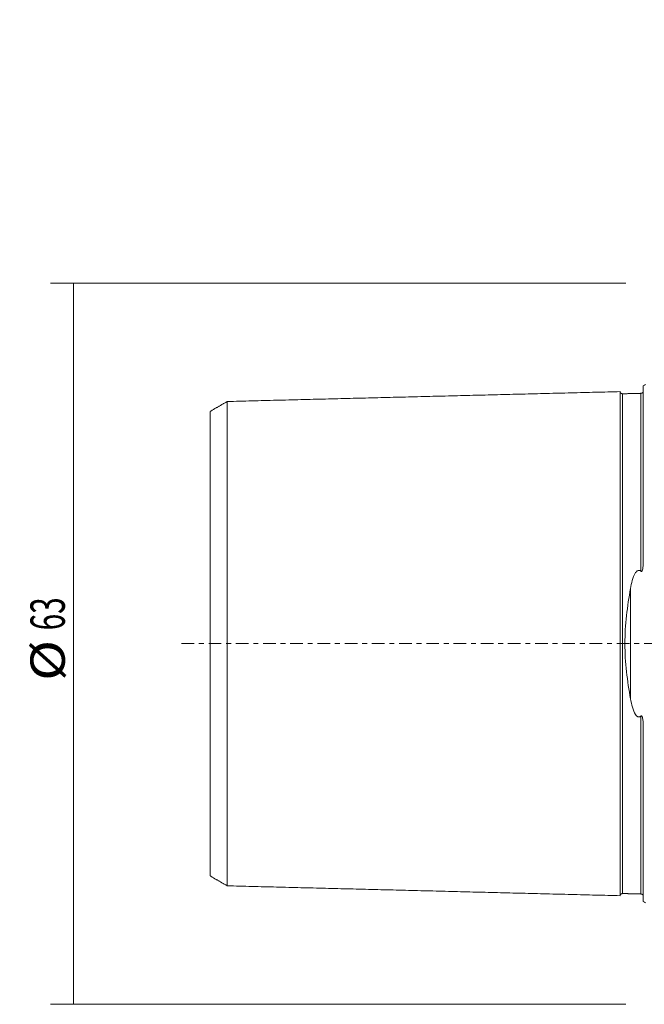
# Model space of a CAD drawing. Units: millimetres. Extents: x -55 to 108, y -40 to 79.
# Drawn here: x -55 to 0, y -32 to 54 of the extents above; entities that cross this region are included whole.
import ezdxf

# ---------------------------------------------------------------- set-up
doc = ezdxf.new("R2010")
doc.units = ezdxf.units.MM
doc.linetypes.add('CENTER', pattern=[47.5, 22, -8.5, 8.5, -8.5])
for name, color, linetype in [('2', 7, 'CONTINUOUS'), ('SK1', 4, 'CONTINUOUS'), ('SK2', 7, 'CONTINUOUS'), ('SK4', 2, 'CENTER')]:
    doc.layers.add(name, color=color, linetype=linetype)
doc.styles.add('iso_b_vert', font='simplex.shx')
doc.dimstyles.get("Standard").update_dxf_attribs({"dimtxt": 0.18, "dimasz": 0.18, "dimexe": 0.18, "dimexo": 0.0625, "dimgap": 0.09, "dimtad": 1, "dimzin": 0, "dimdsep": 52, "dimtxsty": 'Standard', "dimcen": 0.09, "dimadec": 0, "dimazin": 0, "dimtfac": 1, "dimtdec": 4, "dimtofl": 0, "dimtmove": 0, "dimatfit": 3, "dimfxl": 1, "dimtolj": 1, "dimtzin": 0, "dimarcsym": 0})

# ---------------------------------------------------------------- blocks, each defined once
blk = doc.blocks.new('DimnDraft3D2')
at = {"layer": '2', "lineweight": 13}
for p, q in [((70.00275, 54.499363), (106.972428, 54.499363)), ((104.972428, 54.499363), (104.972428, 5.123639))]:
    blk.add_line(p, q, dxfattribs=at)
blk.add_solid([(104.972428, 54.499363), (105.390424, 51.324364), (104.554431, 51.324361), (104.972428, 54.499363)], dxfattribs=at)
at = {"layer": '2', "lineweight": 18, "insert": (104.222428, 7.873639), "char_height": 3, "attachment_point": 7, "rotation": 90, "line_spacing_factor": 1.084337, "style": 'iso_b_vert'}
blk.add_mtext('\\W0.7007;Dc = 109.0 - 136.0', dxfattribs=at)
blk = doc.blocks.new('DimnDraft3D4')
at = {"layer": 'SK2', "lineweight": 13}
for p, q in [((-1.7, 31.5), (-51.936244, 31.5)), ((-49.936244, 31.5), (-49.936244, -31.5)), ((-1.7, -31.5), (-51.936244, -31.5))]:
    blk.add_line(p, q, dxfattribs=at)
for points in [[(-49.936244, 31.5), (-49.518247, 28.325002), (-50.354241, 28.324998), (-49.936244, 31.5)], [(-49.936244, -31.5), (-50.354241, -28.325002), (-49.518247, -28.324998), (-49.936244, -31.5)]]:
    blk.add_solid(points, dxfattribs=at)
at = {"layer": 'SK2', "lineweight": 18, "char_height": 3, "attachment_point": 7, "rotation": 90, "line_spacing_factor": 1.084337, "style": 'iso_b_vert'}
for s, insert in [('\\W0.6337;63', (-50.686244, 1.164474)), ('\\W1.1719;%%c', (-50.686244, -3.248684))]:
    blk.add_mtext(s, dxfattribs=dict(at, insert=insert))

msp = doc.modelspace()

# ---------------------------------------------------------------- linework, layer by layer
at = {"layer": 'SK1', "lineweight": 18}
for p, q in [((-0.2, 7.06), (-0.2, 22.533)), ((-1.307, -4.811), (-1.307, 4.811)), ((-0.2, -22.533), (-0.2, -7.06))]:
    msp.add_line(p, q, dxfattribs=at)
at = {"layer": 'SK1', "lineweight": 18, "extrusion": (0, 0, -1)}
for centre, start, end in [((0.6, 23.45), 233.12914, 246.42182), ((0.6, -23.45), 113.57818, 126.87086)]:
    msp.add_arc(centre, 1, start, end, dxfattribs=at)
at = {"layer": 'SK1', "lineweight": 18}
for points in [[(-2.2, 22.014), (-19.35, 21.583), (-36.5, 21.152)], [(-0.395, 21.865), (-1.195, 21.845), (-1.995, 21.825)], [(-0.24, 21.948), (-0.264, 21.869), (-0.395, 21.865)], [(-36.5, 21.155), (-37.25, 20.722), (-38, 20.289)], [(-38, -20.289), (-37.25, -20.722), (-36.5, -21.155)], [(-36.5, -21.152), (-19.35, -21.583), (-2.2, -22.014)], [(-1.995, -21.825), (-1.195, -21.845), (-0.395, -21.865)], [(-0.395, -21.865), (-0.265, -21.869), (-0.241, -21.947)]]:
    msp.add_open_spline(points, degree=2, dxfattribs=at)
for points, knots in [([(-1.995, 21.825), (-2.021, 21.825), (-2.059, 21.831), (-2.106, 21.854), (-2.139, 21.879), (-2.166, 21.91), (-2.191, 21.957), (-2.199, 21.994), (-2.2, 22.02)], [0, 0, 0, 0, 0.239458, 0.368362, 0.500001, 0.63164, 0.760544, 1, 1, 1, 1]), ([(-2.2, -22.014), (-2.2, -22.012), (-2.2, -22.007), (-2.2, -21.997), (-2.2, -21.983), (-2.2, -21.966), (-2.2, -21.946), (-2.2, -21.924), (-2.2, -21.898), (-2.2, -21.869), (-2.2, -21.838), (-2.2, -21.792), (-2.2, -21.741), (-2.2, -21.685), (-2.2, -21.64), (-2.2, -21.592), (-2.2, -21.525), (-2.2, -21.453), (-2.2, -21.376), (-2.2, -21.316), (-2.2, -21.254), (-2.2, -21.189), (-2.2, -21.121), (-2.2, -21.028), (-2.2, -20.93), (-2.2, -20.828), (-2.2, -20.749), (-2.2, -20.668), (-2.2, -20.584), (-2.2, -20.498), (-2.2, -20.41), (-2.2, -20.32), (-2.2, -20.228), (-2.2, -20.133), (-2.2, -20.037), (-2.2, -19.938), (-2.2, -19.837), (-2.2, -19.734), (-2.2, -19.594), (-2.2, -19.45), (-2.2, -19.302), (-2.2, -19.188), (-2.2, -19.073), (-2.2, -18.917), (-2.2, -18.757), (-2.2, -18.592), (-2.2, -18.467), (-2.2, -18.34), (-2.2, -18.168), (-2.2, -17.992), (-2.2, -17.813), (-2.2, -17.676), (-2.2, -17.538), (-2.2, -17.35), (-2.2, -17.159), (-2.2, -16.965), (-2.2, -16.817), (-2.2, -16.667), (-2.2, -16.465), (-2.2, -16.259), (-2.2, -16.05), (-2.2, -15.891), (-2.2, -15.73), (-2.2, -15.514), (-2.2, -15.294), (-2.2, -15.07), (-2.2, -14.844), (-2.2, -14.614), (-2.2, -14.381), (-2.2, -14.204), (-2.2, -14.026), (-2.2, -13.846), (-2.2, -13.664), (-2.2, -13.48), (-2.2, -13.295), (-2.2, -13.108), (-2.2, -12.919), (-2.2, -12.728), (-2.2, -12.536), (-2.2, -12.277), (-2.2, -12.015), (-2.2, -11.75), (-2.2, -11.549), (-2.2, -11.346), (-2.2, -11.142), (-2.2, -10.936), (-2.2, -10.728), (-2.2, -10.519), (-2.2, -10.238), (-2.2, -9.882), (-2.2, -9.448), (-2.2, -9.08), (-2.2, -8.783), (-2.2, -8.559), (-2.2, -8.332), (-2.2, -8.105), (-2.2, -7.875), (-2.2, -7.644), (-2.2, -7.411), (-2.2, -7.176), (-2.2, -6.94), (-2.2, -6.702), (-2.2, -6.463), (-2.2, -6.221), (-2.2, -5.978), (-2.2, -5.734), (-2.2, -5.488), (-2.2, -5.24), (-2.2, -5.033), (-2.2, -4.866), (-2.2, -4.74), (-2.2, -4.614), (-2.2, -4.445), (-2.2, -4.234), (-2.2, -4.021), (-2.2, -3.85), (-2.2, -3.721), (-2.2, -3.592), (-2.2, -3.42), (-2.2, -3.246), (-2.2, -3.072), (-2.2, -2.942), (-2.2, -2.81), (-2.2, -2.679), (-2.2, -2.547), (-2.2, -2.415), (-2.2, -2.283), (-2.2, -2.15), (-2.2, -2.017), (-2.2, -1.884), (-2.2, -1.751), (-2.2, -1.617), (-2.2, -1.483), (-2.2, -1.349), (-2.2, -1.215), (-2.2, -1.08), (-2.2, -0.946), (-2.2, -0.811), (-2.2, -0.676), (-2.2, -0.541), (-2.2, -0.406), (-2.2, -0.27), (-2.2, -0.135), (-2.2, 0), (-2.2, 0.135), (-2.2, 0.27), (-2.2, 0.406), (-2.2, 0.541), (-2.2, 0.676), (-2.2, 0.811), (-2.2, 0.946), (-2.2, 1.08), (-2.2, 1.215), (-2.2, 1.349), (-2.2, 1.483), (-2.2, 1.617), (-2.2, 1.751), (-2.2, 1.884), (-2.2, 2.017), (-2.2, 2.15), (-2.2, 2.283), (-2.2, 2.415), (-2.2, 2.547), (-2.2, 2.679), (-2.2, 2.81), (-2.2, 2.942), (-2.2, 3.072), (-2.2, 3.246), (-2.2, 3.42), (-2.2, 3.592), (-2.2, 3.721), (-2.2, 3.85), (-2.2, 4.021), (-2.2, 4.234), (-2.2, 4.445), (-2.2, 4.614), (-2.2, 4.74), (-2.2, 4.866), (-2.2, 5.033), (-2.2, 5.24), (-2.2, 5.488), (-2.2, 5.734), (-2.2, 5.978), (-2.2, 6.221), (-2.2, 6.463), (-2.2, 6.702), (-2.2, 6.94), (-2.2, 7.176), (-2.2, 7.411), (-2.2, 7.644), (-2.2, 7.875), (-2.2, 8.105), (-2.2, 8.332), (-2.2, 8.559), (-2.2, 8.783), (-2.2, 9.08), (-2.2, 9.448), (-2.2, 9.882), (-2.2, 10.238), (-2.2, 10.519), (-2.2, 10.728), (-2.2, 10.936), (-2.2, 11.142), (-2.2, 11.346), (-2.2, 11.549), (-2.2, 11.75), (-2.2, 12.015), (-2.2, 12.277), (-2.2, 12.536), (-2.2, 12.728), (-2.2, 12.919), (-2.2, 13.108), (-2.2, 13.295), (-2.2, 13.48), (-2.2, 13.664), (-2.2, 13.846), (-2.2, 14.026), (-2.2, 14.204), (-2.2, 14.381), (-2.2, 14.556), (-2.2, 14.729), (-2.2, 14.9), (-2.2, 15.042), (-2.2, 15.154), (-2.2, 15.265), (-2.2, 15.404), (-2.2, 15.568), (-2.2, 15.703), (-2.2, 15.811), (-2.2, 15.917), (-2.2, 16.05), (-2.2, 16.259), (-2.2, 16.465), (-2.2, 16.667), (-2.2, 16.817), (-2.2, 16.965), (-2.2, 17.159), (-2.2, 17.35), (-2.2, 17.514), (-2.2, 17.607), (-2.2, 17.699), (-2.2, 17.813), (-2.2, 17.992), (-2.2, 18.168), (-2.2, 18.34), (-2.2, 18.467), (-2.2, 18.592), (-2.2, 18.757), (-2.2, 18.917), (-2.2, 19.054), (-2.2, 19.131), (-2.2, 19.207), (-2.2, 19.302), (-2.2, 19.45), (-2.2, 19.594), (-2.2, 19.734), (-2.2, 19.837), (-2.2, 19.938), (-2.2, 20.037), (-2.2, 20.133), (-2.2, 20.228), (-2.2, 20.32), (-2.2, 20.41), (-2.2, 20.498), (-2.2, 20.584), (-2.2, 20.668), (-2.2, 20.749), (-2.2, 20.828), (-2.2, 20.93), (-2.2, 21.028), (-2.2, 21.121), (-2.2, 21.189), (-2.2, 21.254), (-2.2, 21.316), (-2.2, 21.376), (-2.2, 21.453), (-2.2, 21.525), (-2.2, 21.592), (-2.2, 21.64), (-2.2, 21.685), (-2.2, 21.741), (-2.2, 21.805), (-2.2, 21.871), (-2.2, 21.916), (-2.2, 21.946), (-2.2, 21.966), (-2.2, 21.983), (-2.2, 21.997), (-2.2, 22.007), (-2.2, 22.012), (-2.2, 22.014)], [0, 0, 0, 0, 0.002975, 0.006551, 0.010127, 0.013702, 0.017278, 0.020854, 0.024429, 0.028005, 0.031581, 0.035157, 0.042308, 0.045884, 0.049459, 0.053035, 0.056611, 0.063762, 0.067338, 0.070914, 0.07449, 0.078065, 0.081641, 0.085217, 0.092368, 0.095944, 0.09952, 0.103095, 0.106671, 0.110247, 0.113822, 0.117398, 0.120974, 0.12455, 0.128125, 0.131701, 0.135277, 0.138852, 0.142428, 0.14958, 0.153155, 0.156731, 0.160307, 0.163882, 0.171034, 0.17461, 0.178185, 0.181761, 0.185337, 0.192488, 0.196064, 0.19964, 0.203215, 0.206791, 0.213943, 0.217518, 0.221094, 0.22467, 0.228245, 0.235397, 0.238973, 0.242548, 0.246124, 0.2497, 0.256851, 0.260427, 0.264003, 0.271154, 0.27473, 0.278305, 0.281881, 0.285457, 0.289033, 0.292608, 0.296184, 0.29976, 0.303336, 0.306911, 0.310487, 0.314063, 0.321214, 0.32479, 0.328366, 0.331941, 0.335517, 0.339093, 0.342668, 0.346244, 0.34982, 0.356971, 0.364123, 0.371274, 0.37485, 0.378426, 0.382001, 0.385577, 0.389153, 0.392728, 0.396304, 0.39988, 0.403456, 0.407031, 0.410607, 0.414183, 0.417759, 0.421334, 0.42491, 0.428486, 0.432061, 0.433849, 0.435637, 0.437425, 0.439213, 0.442789, 0.446364, 0.448152, 0.44994, 0.451728, 0.453516, 0.457091, 0.458879, 0.460667, 0.462455, 0.464243, 0.466031, 0.467819, 0.469606, 0.471394, 0.473182, 0.47497, 0.476758, 0.478546, 0.480334, 0.482121, 0.483909, 0.485697, 0.487485, 0.489273, 0.491061, 0.492849, 0.494636, 0.496424, 0.498212, 0.5, 0.501788, 0.503576, 0.505364, 0.507151, 0.508939, 0.510727, 0.512515, 0.514303, 0.516091, 0.517879, 0.519666, 0.521454, 0.523242, 0.52503, 0.526818, 0.528606, 0.530394, 0.532182, 0.533969, 0.535757, 0.537545, 0.539333, 0.541121, 0.542909, 0.546484, 0.548272, 0.55006, 0.551848, 0.553636, 0.557212, 0.560787, 0.562575, 0.564363, 0.566151, 0.567939, 0.571514, 0.57509, 0.578666, 0.582242, 0.585817, 0.589393, 0.592969, 0.596544, 0.60012, 0.603696, 0.607272, 0.610847, 0.614423, 0.617999, 0.621574, 0.62515, 0.628726, 0.635877, 0.643029, 0.65018, 0.653756, 0.657332, 0.660907, 0.664483, 0.668059, 0.671635, 0.67521, 0.678786, 0.685937, 0.689513, 0.693089, 0.696665, 0.70024, 0.703816, 0.707392, 0.710967, 0.714543, 0.718119, 0.721695, 0.72527, 0.728846, 0.732422, 0.735997, 0.739573, 0.741361, 0.743149, 0.746725, 0.7503, 0.753876, 0.755664, 0.757452, 0.761028, 0.764603, 0.771755, 0.77533, 0.778906, 0.782482, 0.786058, 0.793209, 0.796785, 0.798573, 0.80036, 0.803936, 0.807512, 0.814663, 0.818239, 0.821815, 0.82539, 0.828966, 0.836118, 0.839693, 0.841481, 0.843269, 0.846845, 0.85042, 0.857572, 0.861148, 0.864723, 0.868299, 0.871875, 0.875451, 0.879026, 0.882602, 0.886178, 0.889753, 0.893329, 0.896905, 0.900481, 0.904056, 0.907632, 0.914783, 0.918359, 0.921935, 0.925511, 0.929086, 0.932662, 0.936238, 0.943389, 0.946965, 0.950541, 0.954116, 0.957692, 0.964843, 0.971995, 0.979146, 0.982722, 0.986298, 0.989874, 0.993449, 0.997025, 1, 1, 1, 1]), ([(-1.995, -21.825), (-1.995, -21.825), (-1.995, -21.825), (-1.995, -21.82), (-1.995, -21.813), (-1.995, -21.802), (-1.995, -21.788), (-1.995, -21.772), (-1.995, -21.752), (-1.995, -21.729), (-1.995, -21.704), (-1.995, -21.676), (-1.995, -21.644), (-1.995, -21.599), (-1.995, -21.548), (-1.995, -21.492), (-1.995, -21.448), (-1.995, -21.4), (-1.995, -21.334), (-1.995, -21.263), (-1.995, -21.186), (-1.995, -21.126), (-1.995, -21.064), (-1.995, -21), (-1.995, -20.933), (-1.995, -20.84), (-1.995, -20.743), (-1.995, -20.641), (-1.995, -20.563), (-1.995, -20.482), (-1.995, -20.399), (-1.995, -20.314), (-1.995, -20.226), (-1.995, -20.137), (-1.995, -20.045), (-1.995, -19.951), (-1.995, -19.855), (-1.995, -19.757), (-1.995, -19.657), (-1.995, -19.554), (-1.995, -19.415), (-1.995, -19.272), (-1.995, -19.124), (-1.995, -19.012), (-1.995, -18.897), (-1.995, -18.742), (-1.995, -18.583), (-1.995, -18.419), (-1.995, -18.295), (-1.995, -18.169), (-1.995, -17.998), (-1.995, -17.823), (-1.995, -17.644), (-1.995, -17.508), (-1.995, -17.371), (-1.995, -17.184), (-1.995, -16.995), (-1.995, -16.801), (-1.995, -16.654), (-1.995, -16.505), (-1.995, -16.304), (-1.995, -16.1), (-1.995, -15.892), (-1.995, -15.734), (-1.995, -15.574), (-1.995, -15.359), (-1.995, -15.14), (-1.995, -14.918), (-1.995, -14.693), (-1.995, -14.465), (-1.995, -14.233), (-1.995, -14.057), (-1.995, -13.88), (-1.995, -13.701), (-1.995, -13.52), (-1.995, -13.338), (-1.995, -13.154), (-1.995, -12.968), (-1.995, -12.78), (-1.995, -12.591), (-1.995, -12.4), (-1.995, -12.143), (-1.995, -11.883), (-1.995, -11.619), (-1.995, -11.419), (-1.995, -11.218), (-1.995, -11.015), (-1.995, -10.811), (-1.995, -10.605), (-1.995, -10.397), (-1.995, -10.117), (-1.995, -9.764), (-1.995, -9.333), (-1.995, -8.969), (-1.995, -8.674), (-1.995, -8.451), (-1.995, -8.227), (-1.995, -8.001), (-1.995, -7.773), (-1.995, -7.544), (-1.995, -7.313), (-1.995, -7.08), (-1.995, -6.846), (-1.995, -6.611), (-1.995, -6.373), (-1.995, -6.135), (-1.995, -5.894), (-1.995, -5.652), (-1.995, -5.409), (-1.995, -5.164), (-1.995, -4.958), (-1.995, -4.793), (-1.995, -4.669), (-1.995, -4.544), (-1.995, -4.378), (-1.995, -4.169), (-1.995, -3.958), (-1.995, -3.789), (-1.995, -3.662), (-1.995, -3.535), (-1.995, -3.364), (-1.995, -3.194), (-1.995, -3.022), (-1.995, -2.893), (-1.995, -2.764), (-1.995, -2.634), (-1.995, -2.505), (-1.995, -2.374), (-1.995, -2.244), (-1.995, -2.114), (-1.995, -1.983), (-1.995, -1.852), (-1.995, -1.72), (-1.995, -1.589), (-1.995, -1.457), (-1.995, -1.325), (-1.995, -1.193), (-1.995, -1.061), (-1.995, -0.929), (-1.995, -0.796), (-1.995, -0.664), (-1.995, -0.531), (-1.995, -0.398), (-1.995, -0.266), (-1.995, -0.133), (-1.995, 0), (-1.995, 0.133), (-1.995, 0.266), (-1.995, 0.398), (-1.995, 0.531), (-1.995, 0.664), (-1.995, 0.796), (-1.995, 0.929), (-1.995, 1.061), (-1.995, 1.193), (-1.995, 1.325), (-1.995, 1.457), (-1.995, 1.589), (-1.995, 1.72), (-1.995, 1.852), (-1.995, 1.983), (-1.995, 2.114), (-1.995, 2.244), (-1.995, 2.374), (-1.995, 2.505), (-1.995, 2.634), (-1.995, 2.764), (-1.995, 2.893), (-1.995, 3.022), (-1.995, 3.194), (-1.995, 3.364), (-1.995, 3.535), (-1.995, 3.662), (-1.995, 3.789), (-1.995, 3.958), (-1.995, 4.169), (-1.995, 4.378), (-1.995, 4.544), (-1.995, 4.669), (-1.995, 4.793), (-1.995, 4.958), (-1.995, 5.164), (-1.995, 5.409), (-1.995, 5.652), (-1.995, 5.894), (-1.995, 6.135), (-1.995, 6.373), (-1.995, 6.611), (-1.995, 6.846), (-1.995, 7.08), (-1.995, 7.313), (-1.995, 7.544), (-1.995, 7.773), (-1.995, 8.001), (-1.995, 8.227), (-1.995, 8.451), (-1.995, 8.674), (-1.995, 8.969), (-1.995, 9.333), (-1.995, 9.764), (-1.995, 10.117), (-1.995, 10.397), (-1.995, 10.605), (-1.995, 10.811), (-1.995, 11.015), (-1.995, 11.218), (-1.995, 11.419), (-1.995, 11.619), (-1.995, 11.883), (-1.995, 12.143), (-1.995, 12.4), (-1.995, 12.591), (-1.995, 12.78), (-1.995, 12.968), (-1.995, 13.154), (-1.995, 13.338), (-1.995, 13.52), (-1.995, 13.701), (-1.995, 13.88), (-1.995, 14.057), (-1.995, 14.233), (-1.995, 14.407), (-1.995, 14.579), (-1.995, 14.749), (-1.995, 14.889), (-1.995, 15.001), (-1.995, 15.112), (-1.995, 15.249), (-1.995, 15.413), (-1.995, 15.547), (-1.995, 15.654), (-1.995, 15.76), (-1.995, 15.892), (-1.995, 16.1), (-1.995, 16.304), (-1.995, 16.505), (-1.995, 16.654), (-1.995, 16.801), (-1.995, 16.995), (-1.995, 17.184), (-1.995, 17.347), (-1.995, 17.439), (-1.995, 17.531), (-1.995, 17.644), (-1.995, 17.823), (-1.995, 17.998), (-1.995, 18.169), (-1.995, 18.295), (-1.995, 18.419), (-1.995, 18.583), (-1.995, 18.742), (-1.995, 18.878), (-1.995, 18.955), (-1.995, 19.031), (-1.995, 19.124), (-1.995, 19.272), (-1.995, 19.415), (-1.995, 19.554), (-1.995, 19.657), (-1.995, 19.757), (-1.995, 19.855), (-1.995, 19.951), (-1.995, 20.045), (-1.995, 20.137), (-1.995, 20.226), (-1.995, 20.314), (-1.995, 20.399), (-1.995, 20.482), (-1.995, 20.563), (-1.995, 20.641), (-1.995, 20.743), (-1.995, 20.84), (-1.995, 20.933), (-1.995, 21), (-1.995, 21.064), (-1.995, 21.126), (-1.995, 21.186), (-1.995, 21.263), (-1.995, 21.334), (-1.995, 21.4), (-1.995, 21.448), (-1.995, 21.492), (-1.995, 21.548), (-1.995, 21.612), (-1.995, 21.677), (-1.995, 21.722), (-1.995, 21.752), (-1.995, 21.772), (-1.995, 21.788), (-1.995, 21.802), (-1.995, 21.813), (-1.995, 21.82), (-1.995, 21.825), (-1.995, 21.825), (-1.995, 21.825)], [0, 0, 0, 0, 0.003321, 0.006844, 0.010366, 0.013889, 0.017411, 0.020934, 0.024456, 0.027979, 0.031501, 0.035024, 0.038546, 0.042069, 0.049114, 0.052637, 0.056159, 0.059682, 0.063204, 0.070249, 0.073772, 0.077294, 0.080817, 0.084339, 0.087862, 0.091384, 0.098429, 0.101952, 0.105474, 0.108997, 0.112519, 0.116042, 0.119564, 0.123087, 0.12661, 0.130132, 0.133655, 0.137177, 0.1407, 0.144222, 0.147745, 0.15479, 0.158312, 0.161835, 0.165357, 0.16888, 0.175925, 0.179447, 0.18297, 0.186492, 0.190015, 0.19706, 0.200583, 0.204105, 0.207628, 0.21115, 0.218195, 0.221718, 0.22524, 0.228763, 0.232285, 0.23933, 0.242853, 0.246375, 0.249898, 0.25342, 0.260465, 0.263988, 0.26751, 0.274556, 0.278078, 0.281601, 0.285123, 0.288646, 0.292168, 0.295691, 0.299213, 0.302736, 0.306258, 0.309781, 0.313303, 0.316826, 0.323871, 0.327393, 0.330916, 0.334438, 0.337961, 0.341483, 0.345006, 0.348529, 0.352051, 0.359096, 0.366141, 0.373186, 0.376709, 0.380231, 0.383754, 0.387276, 0.390799, 0.394321, 0.397844, 0.401366, 0.404889, 0.408411, 0.411934, 0.415456, 0.418979, 0.422502, 0.426024, 0.429547, 0.433069, 0.43483, 0.436592, 0.438353, 0.440114, 0.443637, 0.447159, 0.44892, 0.450682, 0.452443, 0.454204, 0.457727, 0.459488, 0.461249, 0.463011, 0.464772, 0.466533, 0.468294, 0.470056, 0.471817, 0.473578, 0.475339, 0.477101, 0.478862, 0.480623, 0.482384, 0.484146, 0.485907, 0.487668, 0.489429, 0.491191, 0.492952, 0.494713, 0.496475, 0.498236, 0.499997, 0.501758, 0.50352, 0.505281, 0.507042, 0.508803, 0.510565, 0.512326, 0.514087, 0.515848, 0.51761, 0.519371, 0.521132, 0.522893, 0.524655, 0.526416, 0.528177, 0.529938, 0.5317, 0.533461, 0.535222, 0.536984, 0.538745, 0.540506, 0.542267, 0.54579, 0.547551, 0.549312, 0.551074, 0.552835, 0.556357, 0.55988, 0.561641, 0.563402, 0.565164, 0.566925, 0.570448, 0.57397, 0.577493, 0.581015, 0.584538, 0.58806, 0.591583, 0.595105, 0.598628, 0.60215, 0.605673, 0.609195, 0.612718, 0.61624, 0.619763, 0.623285, 0.626808, 0.633853, 0.640898, 0.647943, 0.651466, 0.654988, 0.658511, 0.662033, 0.665556, 0.669078, 0.672601, 0.676123, 0.683168, 0.686691, 0.690213, 0.693736, 0.697258, 0.700781, 0.704303, 0.707826, 0.711348, 0.714871, 0.718394, 0.721916, 0.725439, 0.728961, 0.732484, 0.736006, 0.737767, 0.739529, 0.743051, 0.746574, 0.750096, 0.751857, 0.753619, 0.757141, 0.760664, 0.767709, 0.771231, 0.774754, 0.778276, 0.781799, 0.788844, 0.792367, 0.794128, 0.795889, 0.799412, 0.802934, 0.809979, 0.813502, 0.817024, 0.820547, 0.824069, 0.831114, 0.834637, 0.836398, 0.838159, 0.841682, 0.845204, 0.852249, 0.855772, 0.859294, 0.862817, 0.86634, 0.869862, 0.873385, 0.876907, 0.88043, 0.883952, 0.887475, 0.890997, 0.89452, 0.898042, 0.901565, 0.90861, 0.912132, 0.915655, 0.919177, 0.9227, 0.926222, 0.929745, 0.93679, 0.940313, 0.943835, 0.947358, 0.95088, 0.957925, 0.96497, 0.972015, 0.975538, 0.97906, 0.982583, 0.986105, 0.989628, 0.99315, 0.996673, 1, 1, 1, 1]), ([(-0.395, 6.327), (-0.395, 6.348), (-0.395, 6.45), (-0.395, 6.63), (-0.395, 6.866), (-0.395, 7.1), (-0.395, 7.333), (-0.395, 7.564), (-0.395, 7.794), (-0.395, 8.022), (-0.395, 8.249), (-0.395, 8.473), (-0.395, 8.697), (-0.395, 8.992), (-0.395, 9.357), (-0.395, 9.788), (-0.395, 10.142), (-0.395, 10.422), (-0.395, 10.63), (-0.395, 10.837), (-0.395, 11.041), (-0.395, 11.245), (-0.395, 11.446), (-0.395, 11.646), (-0.395, 11.91), (-0.395, 12.171), (-0.395, 12.428), (-0.395, 12.619), (-0.395, 12.809), (-0.395, 12.997), (-0.395, 13.183), (-0.395, 13.367), (-0.395, 13.55), (-0.395, 13.731), (-0.395, 13.91), (-0.395, 14.088), (-0.395, 14.263), (-0.395, 14.437), (-0.395, 14.61), (-0.395, 14.78), (-0.395, 14.921), (-0.395, 15.032), (-0.395, 15.144), (-0.395, 15.281), (-0.395, 15.445), (-0.395, 15.579), (-0.395, 15.686), (-0.395, 15.793), (-0.395, 15.924), (-0.395, 16.133), (-0.395, 16.337), (-0.395, 16.539), (-0.395, 16.688), (-0.395, 16.835), (-0.395, 17.029), (-0.395, 17.219), (-0.395, 17.382), (-0.395, 17.474), (-0.395, 17.566), (-0.395, 17.679), (-0.395, 17.858), (-0.395, 18.033), (-0.395, 18.204), (-0.395, 18.33), (-0.395, 18.455), (-0.395, 18.619), (-0.395, 18.778), (-0.395, 18.914), (-0.395, 18.991), (-0.395, 19.067), (-0.395, 19.161), (-0.395, 19.309), (-0.395, 19.452), (-0.395, 19.591), (-0.395, 19.694), (-0.395, 19.794), (-0.395, 19.892), (-0.395, 19.989), (-0.395, 20.083), (-0.395, 20.174), (-0.395, 20.264), (-0.395, 20.352), (-0.395, 20.437), (-0.395, 20.52), (-0.395, 20.601), (-0.395, 20.68), (-0.395, 20.782), (-0.395, 20.879), (-0.395, 20.971), (-0.395, 21.039), (-0.395, 21.103), (-0.395, 21.166), (-0.395, 21.225), (-0.395, 21.302), (-0.395, 21.373), (-0.395, 21.44), (-0.395, 21.487), (-0.395, 21.532), (-0.395, 21.588), (-0.395, 21.652), (-0.395, 21.717), (-0.395, 21.762), (-0.395, 21.792), (-0.395, 21.812), (-0.395, 21.829), (-0.395, 21.842), (-0.395, 21.853), (-0.395, 21.86), (-0.395, 21.864), (-0.395, 21.865), (-0.395, 21.865)], [0, 0, 0, 0, 0.002311, 0.010855, 0.0194, 0.027944, 0.036488, 0.045032, 0.053576, 0.06212, 0.070665, 0.079209, 0.087753, 0.096297, 0.113386, 0.130474, 0.147562, 0.156106, 0.164651, 0.173195, 0.181739, 0.190283, 0.198827, 0.207371, 0.215916, 0.233004, 0.241548, 0.250092, 0.258636, 0.267181, 0.275725, 0.284269, 0.292813, 0.301357, 0.309901, 0.318446, 0.32699, 0.335534, 0.344078, 0.352622, 0.361166, 0.365438, 0.369711, 0.378255, 0.386799, 0.395343, 0.399615, 0.403887, 0.412431, 0.420976, 0.438064, 0.446608, 0.455152, 0.463696, 0.472241, 0.489329, 0.497873, 0.502145, 0.506417, 0.514961, 0.523506, 0.540594, 0.549138, 0.557682, 0.566226, 0.574771, 0.591859, 0.600403, 0.604675, 0.608947, 0.617491, 0.626036, 0.643124, 0.651668, 0.660212, 0.668756, 0.677301, 0.685845, 0.694389, 0.702933, 0.711477, 0.720021, 0.728566, 0.73711, 0.745654, 0.754198, 0.762742, 0.779831, 0.788375, 0.796919, 0.805463, 0.814007, 0.822551, 0.831096, 0.848184, 0.856728, 0.865272, 0.873816, 0.882361, 0.899449, 0.916537, 0.933626, 0.94217, 0.950714, 0.959258, 0.967802, 0.976346, 0.984891, 0.993435, 1, 1, 1, 1]), ([(-36.5, -21.156), (-36.5, -21.156), (-36.5, -21.157), (-36.5, -21.159), (-36.5, -21.158), (-36.5, -21.154), (-36.5, -21.146), (-36.5, -21.136), (-36.5, -21.123), (-36.5, -21.106), (-36.5, -21.087), (-36.5, -21.065), (-36.5, -21.04), (-36.5, -21.013), (-36.5, -20.982), (-36.5, -20.938), (-36.5, -20.889), (-36.5, -20.834), (-36.5, -20.791), (-36.5, -20.745), (-36.5, -20.68), (-36.5, -20.61), (-36.5, -20.535), (-36.5, -20.477), (-36.5, -20.416), (-36.5, -20.353), (-36.5, -20.288), (-36.5, -20.197), (-36.5, -20.102), (-36.5, -20.003), (-36.5, -19.926), (-36.5, -19.847), (-36.5, -19.766), (-36.5, -19.682), (-36.5, -19.597), (-36.5, -19.509), (-36.5, -19.419), (-36.5, -19.327), (-36.5, -19.233), (-36.5, -19.137), (-36.5, -19.039), (-36.5, -18.939), (-36.5, -18.802), (-36.5, -18.662), (-36.5, -18.518), (-36.5, -18.408), (-36.5, -18.295), (-36.5, -18.143), (-36.5, -17.987), (-36.5, -17.827), (-36.5, -17.705), (-36.5, -17.581), (-36.5, -17.414), (-36.5, -17.243), (-36.5, -17.068), (-36.5, -16.934), (-36.5, -16.8), (-36.5, -16.617), (-36.5, -16.431), (-36.5, -16.241), (-36.5, -16.097), (-36.5, -15.952), (-36.5, -15.755), (-36.5, -15.555), (-36.5, -15.351), (-36.5, -15.196), (-36.5, -15.04), (-36.5, -14.828), (-36.5, -14.615), (-36.5, -14.397), (-36.5, -14.176), (-36.5, -13.954), (-36.5, -13.726), (-36.5, -13.555), (-36.5, -13.381), (-36.5, -13.206), (-36.5, -13.029), (-36.5, -12.851), (-36.5, -12.671), (-36.5, -12.489), (-36.5, -12.305), (-36.5, -12.12), (-36.5, -11.934), (-36.5, -11.682), (-36.5, -11.429), (-36.5, -11.17), (-36.5, -10.976), (-36.5, -10.779), (-36.5, -10.581), (-36.5, -10.382), (-36.5, -10.181), (-36.5, -9.978), (-36.5, -9.705), (-36.5, -9.361), (-36.5, -8.942), (-36.5, -8.587), (-36.5, -8.3), (-36.5, -8.083), (-36.5, -7.865), (-36.5, -7.646), (-36.5, -7.425), (-36.5, -7.202), (-36.5, -6.978), (-36.5, -6.753), (-36.5, -6.526), (-36.5, -6.298), (-36.5, -6.069), (-36.5, -5.838), (-36.5, -5.606), (-36.5, -5.372), (-36.5, -5.137), (-36.5, -4.901), (-36.5, -4.704), (-36.5, -4.545), (-36.5, -4.425), (-36.5, -4.306), (-36.5, -4.145), (-36.5, -3.945), (-36.5, -3.744), (-36.5, -3.582), (-36.5, -3.461), (-36.5, -3.339), (-36.5, -3.176), (-36.5, -3.014), (-36.5, -2.85), (-36.5, -2.728), (-36.5, -2.605), (-36.5, -2.482), (-36.5, -2.358), (-36.5, -2.235), (-36.5, -2.111), (-36.5, -1.988), (-36.5, -1.864), (-36.5, -1.74), (-36.5, -1.616), (-36.5, -1.492), (-36.5, -1.368), (-36.5, -1.244), (-36.5, -1.12), (-36.5, -0.995), (-36.5, -0.871), (-36.5, -0.747), (-36.5, -0.622), (-36.5, -0.498), (-36.5, -0.373), (-36.5, -0.249), (-36.5, -0.124), (-36.5, 0), (-36.5, 0.124), (-36.5, 0.249), (-36.5, 0.373), (-36.5, 0.498), (-36.5, 0.622), (-36.5, 0.747), (-36.5, 0.871), (-36.5, 0.995), (-36.5, 1.12), (-36.5, 1.244), (-36.5, 1.368), (-36.5, 1.492), (-36.5, 1.616), (-36.5, 1.74), (-36.5, 1.864), (-36.5, 1.988), (-36.5, 2.111), (-36.5, 2.235), (-36.5, 2.358), (-36.5, 2.482), (-36.5, 2.605), (-36.5, 2.728), (-36.5, 2.85), (-36.5, 3.014), (-36.5, 3.176), (-36.5, 3.339), (-36.5, 3.461), (-36.5, 3.582), (-36.5, 3.744), (-36.5, 3.945), (-36.5, 4.145), (-36.5, 4.306), (-36.5, 4.425), (-36.5, 4.545), (-36.5, 4.704), (-36.5, 4.901), (-36.5, 5.137), (-36.5, 5.372), (-36.5, 5.606), (-36.5, 5.838), (-36.5, 6.069), (-36.5, 6.298), (-36.5, 6.526), (-36.5, 6.753), (-36.5, 6.978), (-36.5, 7.202), (-36.5, 7.425), (-36.5, 7.646), (-36.5, 7.865), (-36.5, 8.083), (-36.5, 8.3), (-36.5, 8.587), (-36.5, 8.942), (-36.5, 9.361), (-36.5, 9.705), (-36.5, 9.978), (-36.5, 10.181), (-36.5, 10.382), (-36.5, 10.581), (-36.5, 10.779), (-36.5, 10.976), (-36.5, 11.17), (-36.5, 11.429), (-36.5, 11.682), (-36.5, 11.934), (-36.5, 12.12), (-36.5, 12.305), (-36.5, 12.489), (-36.5, 12.671), (-36.5, 12.851), (-36.5, 13.029), (-36.5, 13.206), (-36.5, 13.381), (-36.5, 13.555), (-36.5, 13.726), (-36.5, 13.897), (-36.5, 14.065), (-36.5, 14.232), (-36.5, 14.369), (-36.5, 14.478), (-36.5, 14.587), (-36.5, 14.722), (-36.5, 14.881), (-36.5, 15.013), (-36.5, 15.118), (-36.5, 15.222), (-36.5, 15.351), (-36.5, 15.555), (-36.5, 15.755), (-36.5, 15.952), (-36.5, 16.097), (-36.5, 16.241), (-36.5, 16.431), (-36.5, 16.617), (-36.5, 16.777), (-36.5, 16.867), (-36.5, 16.957), (-36.5, 17.068), (-36.5, 17.243), (-36.5, 17.414), (-36.5, 17.581), (-36.5, 17.705), (-36.5, 17.827), (-36.5, 17.987), (-36.5, 18.143), (-36.5, 18.276), (-36.5, 18.351), (-36.5, 18.426), (-36.5, 18.518), (-36.5, 18.662), (-36.5, 18.802), (-36.5, 18.939), (-36.5, 19.039), (-36.5, 19.137), (-36.5, 19.233), (-36.5, 19.327), (-36.5, 19.419), (-36.5, 19.509), (-36.5, 19.597), (-36.5, 19.682), (-36.5, 19.766), (-36.5, 19.847), (-36.5, 19.926), (-36.5, 20.003), (-36.5, 20.102), (-36.5, 20.197), (-36.5, 20.288), (-36.5, 20.353), (-36.5, 20.416), (-36.5, 20.477), (-36.5, 20.535), (-36.5, 20.61), (-36.5, 20.68), (-36.5, 20.745), (-36.5, 20.791), (-36.5, 20.834), (-36.5, 20.889), (-36.5, 20.951), (-36.5, 21.014), (-36.5, 21.058), (-36.5, 21.087), (-36.5, 21.106), (-36.5, 21.123), (-36.5, 21.136), (-36.5, 21.146), (-36.5, 21.154), (-36.5, 21.158), (-36.5, 21.159), (-36.5, 21.157), (-36.5, 21.156), (-36.5, 21.156)], [0, 0, 0, 0, 0.000487, 0.00398, 0.007473, 0.010966, 0.014459, 0.017952, 0.021445, 0.024938, 0.028431, 0.031924, 0.035418, 0.038911, 0.042404, 0.045897, 0.052883, 0.056376, 0.059869, 0.063362, 0.066855, 0.073842, 0.077335, 0.080828, 0.084321, 0.087814, 0.091307, 0.0948, 0.101786, 0.105279, 0.108773, 0.112266, 0.115759, 0.119252, 0.122745, 0.126238, 0.129731, 0.133224, 0.136717, 0.14021, 0.143704, 0.147197, 0.15069, 0.157676, 0.161169, 0.164662, 0.168155, 0.171648, 0.178635, 0.182128, 0.185621, 0.189114, 0.192607, 0.199593, 0.203086, 0.206579, 0.210072, 0.213566, 0.220552, 0.224045, 0.227538, 0.231031, 0.234524, 0.24151, 0.245003, 0.248496, 0.25199, 0.255483, 0.262469, 0.265962, 0.269455, 0.276441, 0.279934, 0.283427, 0.286921, 0.290414, 0.293907, 0.2974, 0.300893, 0.304386, 0.307879, 0.311372, 0.314865, 0.318358, 0.325345, 0.328838, 0.332331, 0.335824, 0.339317, 0.34281, 0.346303, 0.349796, 0.353289, 0.360276, 0.367262, 0.374248, 0.377741, 0.381234, 0.384727, 0.38822, 0.391713, 0.395207, 0.3987, 0.402193, 0.405686, 0.409179, 0.412672, 0.416165, 0.419658, 0.423151, 0.426644, 0.430138, 0.433631, 0.435377, 0.437124, 0.43887, 0.440617, 0.44411, 0.447603, 0.44935, 0.451096, 0.452843, 0.454589, 0.458082, 0.459829, 0.461575, 0.463322, 0.465069, 0.466815, 0.468562, 0.470308, 0.472055, 0.473801, 0.475548, 0.477294, 0.479041, 0.480787, 0.482534, 0.484281, 0.486027, 0.487774, 0.48952, 0.491267, 0.493013, 0.49476, 0.496506, 0.498253, 0.5, 0.501746, 0.503493, 0.505239, 0.506986, 0.508732, 0.510479, 0.512225, 0.513972, 0.515718, 0.517465, 0.519212, 0.520958, 0.522705, 0.524451, 0.526198, 0.527944, 0.529691, 0.531437, 0.533184, 0.534931, 0.536677, 0.538424, 0.54017, 0.541917, 0.54541, 0.547156, 0.548903, 0.550649, 0.552396, 0.555889, 0.559382, 0.561129, 0.562875, 0.564622, 0.566368, 0.569861, 0.573355, 0.576848, 0.580341, 0.583834, 0.587327, 0.59082, 0.594313, 0.597806, 0.601299, 0.604792, 0.608286, 0.611779, 0.615272, 0.618765, 0.622258, 0.625751, 0.632737, 0.639723, 0.64671, 0.650203, 0.653696, 0.657189, 0.660682, 0.664175, 0.667668, 0.671161, 0.674654, 0.681641, 0.685134, 0.688627, 0.69212, 0.695613, 0.699106, 0.702599, 0.706092, 0.709585, 0.713078, 0.716572, 0.720065, 0.723558, 0.727051, 0.730544, 0.734037, 0.735784, 0.73753, 0.741023, 0.744516, 0.748009, 0.749756, 0.751503, 0.754996, 0.758489, 0.765475, 0.768968, 0.772461, 0.775954, 0.779447, 0.786434, 0.789927, 0.791673, 0.79342, 0.796913, 0.800406, 0.807392, 0.810885, 0.814378, 0.817871, 0.821365, 0.828351, 0.831844, 0.83359, 0.835337, 0.83883, 0.842323, 0.849309, 0.852802, 0.856295, 0.859789, 0.863282, 0.866775, 0.870268, 0.873761, 0.877254, 0.880747, 0.88424, 0.887733, 0.891226, 0.89472, 0.898213, 0.905199, 0.908692, 0.912185, 0.915678, 0.919171, 0.922664, 0.926157, 0.933144, 0.936637, 0.94013, 0.943623, 0.947116, 0.954102, 0.961088, 0.968075, 0.971568, 0.975061, 0.978554, 0.982047, 0.98554, 0.989033, 0.992526, 0.996019, 0.999513, 1, 1, 1, 1]), ([(-38, 20.292), (-38, 20.292), (-38, 20.292), (-38, 20.288), (-38, 20.281), (-38, 20.271), (-38, 20.258), (-38, 20.242), (-38, 20.224), (-38, 20.196), (-38, 20.153), (-38, 20.092), (-38, 20.033), (-38, 19.98), (-38, 19.937), (-38, 19.893), (-38, 19.83), (-38, 19.763), (-38, 19.69), (-38, 19.634), (-38, 19.575), (-38, 19.513), (-38, 19.45), (-38, 19.362), (-38, 19.27), (-38, 19.174), (-38, 19.099), (-38, 19.022), (-38, 18.943), (-38, 18.862), (-38, 18.779), (-38, 18.694), (-38, 18.607), (-38, 18.517), (-38, 18.426), (-38, 18.332), (-38, 18.237), (-38, 18.139), (-38, 18.006), (-38, 17.871), (-38, 17.73), (-38, 17.641), (-38, 17.568), (-38, 17.495), (-38, 17.365), (-38, 17.214), (-38, 17.058), (-38, 16.939), (-38, 16.819), (-38, 16.655), (-38, 16.49), (-38, 16.319), (-38, 16.211), (-38, 16.124), (-38, 16.035), (-38, 15.88), (-38, 15.7), (-38, 15.515), (-38, 15.375), (-38, 15.233), (-38, 15.041), (-38, 14.847), (-38, 14.648), (-38, 14.523), (-38, 14.422), (-38, 14.319), (-38, 14.192), (-38, 14.036), (-38, 13.906), (-38, 13.8), (-38, 13.693), (-38, 13.56), (-38, 13.398), (-38, 13.234), (-38, 13.069), (-38, 12.902), (-38, 12.733), (-38, 12.563), (-38, 12.391), (-38, 12.218), (-38, 12.043), (-38, 11.867), (-38, 11.689), (-38, 11.509), (-38, 11.328), (-38, 11.084), (-38, 10.839), (-38, 10.588), (-38, 10.4), (-38, 10.209), (-38, 10.018), (-38, 9.824), (-38, 9.63), (-38, 9.434), (-38, 9.169), (-38, 8.838), (-38, 8.433), (-38, 8.092), (-38, 7.814), (-38, 7.606), (-38, 7.396), (-38, 7.185), (-38, 6.972), (-38, 6.759), (-38, 6.544), (-38, 6.328), (-38, 6.111), (-38, 5.892), (-38, 5.673), (-38, 5.452), (-38, 5.231), (-38, 5.008), (-38, 4.785), (-38, 4.56), (-38, 4.374), (-38, 4.222), (-38, 4.109), (-38, 3.996), (-38, 3.844), (-38, 3.655), (-38, 3.467), (-38, 3.313), (-38, 3.199), (-38, 3.085), (-38, 2.931), (-38, 2.781), (-38, 2.627), (-38, 2.512), (-38, 2.398), (-38, 2.283), (-38, 2.168), (-38, 2.054), (-38, 1.939), (-38, 1.825), (-38, 1.71), (-38, 1.596), (-38, 1.481), (-38, 1.367), (-38, 1.253), (-38, 1.138), (-38, 1.024), (-38, 0.91), (-38, 0.796), (-38, 0.682), (-38, 0.569), (-38, 0.455), (-38, 0.341), (-38, 0.227), (-38, 0.114), (-38, 0), (-38, -0.114), (-38, -0.227), (-38, -0.341), (-38, -0.455), (-38, -0.569), (-38, -0.682), (-38, -0.796), (-38, -0.91), (-38, -1.024), (-38, -1.138), (-38, -1.253), (-38, -1.367), (-38, -1.481), (-38, -1.596), (-38, -1.71), (-38, -1.825), (-38, -1.939), (-38, -2.054), (-38, -2.168), (-38, -2.283), (-38, -2.398), (-38, -2.512), (-38, -2.627), (-38, -2.781), (-38, -2.931), (-38, -3.085), (-38, -3.199), (-38, -3.313), (-38, -3.467), (-38, -3.655), (-38, -3.844), (-38, -3.996), (-38, -4.109), (-38, -4.222), (-38, -4.374), (-38, -4.56), (-38, -4.785), (-38, -5.008), (-38, -5.231), (-38, -5.452), (-38, -5.673), (-38, -5.892), (-38, -6.111), (-38, -6.328), (-38, -6.544), (-38, -6.759), (-38, -6.972), (-38, -7.185), (-38, -7.396), (-38, -7.606), (-38, -7.814), (-38, -8.092), (-38, -8.433), (-38, -8.838), (-38, -9.169), (-38, -9.434), (-38, -9.63), (-38, -9.824), (-38, -10.018), (-38, -10.209), (-38, -10.4), (-38, -10.588), (-38, -10.839), (-38, -11.084), (-38, -11.328), (-38, -11.509), (-38, -11.689), (-38, -11.867), (-38, -12.043), (-38, -12.218), (-38, -12.391), (-38, -12.563), (-38, -12.733), (-38, -12.902), (-38, -13.069), (-38, -13.29), (-38, -13.506), (-38, -13.72), (-38, -13.933), (-38, -14.14), (-38, -14.345), (-38, -14.498), (-38, -14.648), (-38, -14.847), (-38, -15.041), (-38, -15.233), (-38, -15.375), (-38, -15.515), (-38, -15.7), (-38, -15.88), (-38, -16.058), (-38, -16.189), (-38, -16.319), (-38, -16.49), (-38, -16.655), (-38, -16.819), (-38, -16.939), (-38, -17.058), (-38, -17.214), (-38, -17.365), (-38, -17.514), (-38, -17.623), (-38, -17.73), (-38, -17.871), (-38, -18.006), (-38, -18.139), (-38, -18.237), (-38, -18.332), (-38, -18.426), (-38, -18.517), (-38, -18.607), (-38, -18.694), (-38, -18.779), (-38, -18.862), (-38, -18.943), (-38, -19.022), (-38, -19.099), (-38, -19.174), (-38, -19.27), (-38, -19.362), (-38, -19.45), (-38, -19.513), (-38, -19.575), (-38, -19.634), (-38, -19.69), (-38, -19.763), (-38, -19.83), (-38, -19.893), (-38, -19.937), (-38, -19.98), (-38, -20.033), (-38, -20.08), (-38, -20.123), (-38, -20.152), (-38, -20.179), (-38, -20.203), (-38, -20.224), (-38, -20.242), (-38, -20.258), (-38, -20.271), (-38, -20.281), (-38, -20.288), (-38, -20.292), (-38, -20.292), (-38, -20.292)], [0, 0, 0, 0, 0.002948, 0.006474, 0.009999, 0.013525, 0.017051, 0.020576, 0.024102, 0.027627, 0.034678, 0.041729, 0.04878, 0.052306, 0.055831, 0.059357, 0.062882, 0.069933, 0.073459, 0.076984, 0.08051, 0.084035, 0.087561, 0.091086, 0.098137, 0.101663, 0.105189, 0.108714, 0.11224, 0.115765, 0.119291, 0.122816, 0.126342, 0.129867, 0.133393, 0.136918, 0.140444, 0.143969, 0.147495, 0.154546, 0.158071, 0.161597, 0.16336, 0.165122, 0.168648, 0.175699, 0.179224, 0.18275, 0.186275, 0.189801, 0.196852, 0.200378, 0.203903, 0.205666, 0.207429, 0.210954, 0.218005, 0.221531, 0.225056, 0.228582, 0.232107, 0.239158, 0.242684, 0.246209, 0.247972, 0.249735, 0.25326, 0.256786, 0.260311, 0.262074, 0.263837, 0.267362, 0.270888, 0.274414, 0.277939, 0.281465, 0.28499, 0.288516, 0.292041, 0.295567, 0.299092, 0.302618, 0.306143, 0.309669, 0.313194, 0.31672, 0.323771, 0.327296, 0.330822, 0.334347, 0.337873, 0.341398, 0.344924, 0.348449, 0.351975, 0.359026, 0.366077, 0.373128, 0.376654, 0.380179, 0.383705, 0.38723, 0.390756, 0.394281, 0.397807, 0.401332, 0.404858, 0.408383, 0.411909, 0.415434, 0.41896, 0.422485, 0.426011, 0.429536, 0.433062, 0.434825, 0.436587, 0.43835, 0.440113, 0.443638, 0.447164, 0.448927, 0.45069, 0.452452, 0.454215, 0.457741, 0.459503, 0.461266, 0.463029, 0.464792, 0.466554, 0.468317, 0.47008, 0.471843, 0.473605, 0.475368, 0.477131, 0.478894, 0.480656, 0.482419, 0.484182, 0.485945, 0.487707, 0.48947, 0.491233, 0.492996, 0.494759, 0.496521, 0.498284, 0.500047, 0.50181, 0.503572, 0.505335, 0.507098, 0.508861, 0.510623, 0.512386, 0.514149, 0.515912, 0.517674, 0.519437, 0.5212, 0.522963, 0.524725, 0.526488, 0.528251, 0.530014, 0.531776, 0.533539, 0.535302, 0.537065, 0.538828, 0.54059, 0.542353, 0.545879, 0.547641, 0.549404, 0.551167, 0.55293, 0.556455, 0.559981, 0.561743, 0.563506, 0.565269, 0.567032, 0.570557, 0.574083, 0.577608, 0.581134, 0.584659, 0.588185, 0.59171, 0.595236, 0.598761, 0.602287, 0.605812, 0.609338, 0.612863, 0.616389, 0.619914, 0.62344, 0.626966, 0.634017, 0.641068, 0.648119, 0.651644, 0.65517, 0.658695, 0.662221, 0.665746, 0.669272, 0.672797, 0.676323, 0.683374, 0.686899, 0.690425, 0.69395, 0.697476, 0.701001, 0.704527, 0.708053, 0.711578, 0.715104, 0.718629, 0.722155, 0.72568, 0.732731, 0.736257, 0.739782, 0.746833, 0.750359, 0.753884, 0.75741, 0.760935, 0.767986, 0.771512, 0.775037, 0.778563, 0.782088, 0.789139, 0.792665, 0.796191, 0.799716, 0.803242, 0.810293, 0.813818, 0.817344, 0.820869, 0.824395, 0.831446, 0.834971, 0.838497, 0.842022, 0.845548, 0.852599, 0.856124, 0.85965, 0.863175, 0.866701, 0.870226, 0.873752, 0.877277, 0.880803, 0.884329, 0.887854, 0.89138, 0.894905, 0.898431, 0.901956, 0.909007, 0.912533, 0.916058, 0.919584, 0.923109, 0.926635, 0.93016, 0.937211, 0.940737, 0.944262, 0.947788, 0.951313, 0.958364, 0.96189, 0.965415, 0.968941, 0.972467, 0.975992, 0.979518, 0.983043, 0.986569, 0.990094, 0.99362, 0.997145, 1, 1, 1, 1]), ([(-0.395, 6.327), (-0.39, 6.322), (-0.384, 6.318), (-0.371, 6.312), (-0.364, 6.309), (-0.352, 6.308), (-0.347, 6.309), (-0.337, 6.312), (-0.333, 6.314), (-0.322, 6.321), (-0.316, 6.326), (-0.3, 6.344), (-0.292, 6.358), (-0.261, 6.421), (-0.249, 6.474), (-0.205, 6.704), (-0.2, 6.884), (-0.2, 7.06)], [0, 0, 0, 0, 0.025519, 0.025519, 0.051563, 0.051563, 0.068922, 0.068922, 0.086203, 0.086203, 0.113762, 0.113762, 0.16764, 0.16764, 0.35727, 0.35727, 1, 1, 1, 1]), ([(-1.307, 4.811), (-1.264, 5.054), (-1.213, 5.295), (-1.078, 5.764), (-1, 6.002), (-0.819, 6.262), (-0.773, 6.316), (-0.694, 6.37), (-0.672, 6.382), (-0.624, 6.399), (-0.598, 6.404), (-0.55, 6.404), (-0.528, 6.4), (-0.479, 6.385), (-0.453, 6.371), (-0.418, 6.346), (-0.406, 6.337), (-0.395, 6.327)], [0, 0, 0, 0, 0.366863, 0.366863, 0.73734, 0.73734, 0.83846, 0.83846, 0.872991, 0.872991, 0.908115, 0.908115, 0.938411, 0.938411, 0.978567, 0.978567, 1, 1, 1, 1]), ([(-1.307, 4.811), (-1.577, 3.283), (-1.794, 1.647), (-1.794, -1.648), (-1.577, -3.284), (-1.307, -4.811)], [0, 0, 0, 0, 0.5, 0.5, 1, 1, 1, 1]), ([(-0.395, -6.327), (-0.415, -6.344), (-0.437, -6.361), (-0.485, -6.387), (-0.511, -6.397), (-0.56, -6.405), (-0.582, -6.405), (-0.624, -6.399), (-0.644, -6.393), (-0.694, -6.371), (-0.722, -6.352), (-0.797, -6.289), (-0.837, -6.238), (-0.998, -5.995), (-1.072, -5.778), (-1.208, -5.317), (-1.262, -5.066), (-1.307, -4.811)], [0, 0, 0, 0, 0.038427, 0.038427, 0.077503, 0.077503, 0.106475, 0.106475, 0.135306, 0.135306, 0.182167, 0.182167, 0.275661, 0.275661, 0.61653, 0.61653, 1, 1, 1, 1]), ([(-0.2, -7.06), (-0.2, -6.933), (-0.204, -6.805), (-0.223, -6.621), (-0.231, -6.565), (-0.252, -6.463), (-0.264, -6.416), (-0.291, -6.361), (-0.297, -6.349), (-0.31, -6.332), (-0.316, -6.326), (-0.328, -6.317), (-0.333, -6.314), (-0.344, -6.31), (-0.35, -6.309), (-0.36, -6.309), (-0.365, -6.31), (-0.377, -6.314), (-0.384, -6.318), (-0.392, -6.324), (-0.393, -6.325), (-0.395, -6.327)], [0, 0, 0, 0, 0.462421, 0.462421, 0.662466, 0.662466, 0.830433, 0.830433, 0.876019, 0.876019, 0.905535, 0.905535, 0.925778, 0.925778, 0.946307, 0.946307, 0.963675, 0.963675, 0.99186, 0.99186, 1, 1, 1, 1]), ([(-0.395, -21.865), (-0.395, -21.865), (-0.395, -21.864), (-0.395, -21.86), (-0.395, -21.853), (-0.395, -21.842), (-0.395, -21.829), (-0.395, -21.812), (-0.395, -21.792), (-0.395, -21.769), (-0.395, -21.744), (-0.395, -21.715), (-0.395, -21.684), (-0.395, -21.639), (-0.395, -21.588), (-0.395, -21.532), (-0.395, -21.487), (-0.395, -21.44), (-0.395, -21.373), (-0.395, -21.302), (-0.395, -21.225), (-0.395, -21.166), (-0.395, -21.103), (-0.395, -21.039), (-0.395, -20.971), (-0.395, -20.879), (-0.395, -20.782), (-0.395, -20.68), (-0.395, -20.601), (-0.395, -20.52), (-0.395, -20.437), (-0.395, -20.352), (-0.395, -20.264), (-0.395, -20.174), (-0.395, -20.083), (-0.395, -19.989), (-0.395, -19.892), (-0.395, -19.794), (-0.395, -19.694), (-0.395, -19.591), (-0.395, -19.452), (-0.395, -19.309), (-0.395, -19.161), (-0.395, -19.048), (-0.395, -18.934), (-0.395, -18.778), (-0.395, -18.619), (-0.395, -18.455), (-0.395, -18.33), (-0.395, -18.204), (-0.395, -18.033), (-0.395, -17.858), (-0.395, -17.679), (-0.395, -17.543), (-0.395, -17.405), (-0.395, -17.219), (-0.395, -17.029), (-0.395, -16.835), (-0.395, -16.688), (-0.395, -16.539), (-0.395, -16.337), (-0.395, -16.133), (-0.395, -15.924), (-0.395, -15.766), (-0.395, -15.606), (-0.395, -15.391), (-0.395, -15.172), (-0.395, -14.949), (-0.395, -14.724), (-0.395, -14.496), (-0.395, -14.263), (-0.395, -14.088), (-0.395, -13.91), (-0.395, -13.731), (-0.395, -13.55), (-0.395, -13.367), (-0.395, -13.183), (-0.395, -12.997), (-0.395, -12.809), (-0.395, -12.619), (-0.395, -12.428), (-0.395, -12.171), (-0.395, -11.91), (-0.395, -11.646), (-0.395, -11.446), (-0.395, -11.245), (-0.395, -11.041), (-0.395, -10.837), (-0.395, -10.63), (-0.395, -10.422), (-0.395, -10.142), (-0.395, -9.788), (-0.395, -9.357), (-0.395, -8.992), (-0.395, -8.697), (-0.395, -8.473), (-0.395, -8.249), (-0.395, -8.022), (-0.395, -7.794), (-0.395, -7.564), (-0.395, -7.333), (-0.395, -7.1), (-0.395, -6.866), (-0.395, -6.63), (-0.395, -6.45), (-0.395, -6.348), (-0.395, -6.327)], [0, 0, 0, 0, 0.006552, 0.015097, 0.023641, 0.032185, 0.040729, 0.049274, 0.057818, 0.066362, 0.074907, 0.083451, 0.091995, 0.100539, 0.117628, 0.126172, 0.134716, 0.143261, 0.151805, 0.168894, 0.177438, 0.185982, 0.194526, 0.203071, 0.211615, 0.220159, 0.237248, 0.245792, 0.254336, 0.262881, 0.271425, 0.279969, 0.288513, 0.297058, 0.305602, 0.314146, 0.322691, 0.331235, 0.339779, 0.348323, 0.356868, 0.373956, 0.382501, 0.391045, 0.399589, 0.408133, 0.425222, 0.433766, 0.442311, 0.450855, 0.459399, 0.476488, 0.485032, 0.493576, 0.50212, 0.510665, 0.527753, 0.536298, 0.544842, 0.553386, 0.56193, 0.579019, 0.587563, 0.596108, 0.604652, 0.613196, 0.630285, 0.638829, 0.647373, 0.664462, 0.673006, 0.68155, 0.690095, 0.698639, 0.707183, 0.715727, 0.724272, 0.732816, 0.74136, 0.749905, 0.758449, 0.766993, 0.784082, 0.792626, 0.80117, 0.809714, 0.818259, 0.826803, 0.835347, 0.843892, 0.852436, 0.869524, 0.886613, 0.903702, 0.912246, 0.92079, 0.929334, 0.937879, 0.946423, 0.954967, 0.963512, 0.972056, 0.9806, 0.989144, 0.997689, 1, 1, 1, 1]), ([(-2.2, -22.02), (-2.199, -21.994), (-2.191, -21.957), (-2.166, -21.91), (-2.139, -21.879), (-2.106, -21.854), (-2.059, -21.831), (-2.021, -21.825), (-1.995, -21.825)], [0, 0, 0, 0, 0.239456, 0.36836, 0.499999, 0.631638, 0.760542, 1, 1, 1, 1])]:
    msp.add_open_spline(points, degree=3, knots=knots, dxfattribs=at)
at = {"layer": 'SK4', "lineweight": 13, "ltscale": 0.05}
msp.add_line((-40.5, 0), (91.5, 0), dxfattribs=at)

# ---------------------------------------------------------------- dimensions: what is measured, and where the dimension line sits
at = {"layer": '2', "lineweight": 13}
dim = msp.add_linear_dim(base=(104.972428, 0), p1=(-40.5, 0), p2=(0, 0), angle=90, dimstyle='Standard', override={"dimtxt": 3, "dimasz": 3.175, "dimexe": 2, "dimexo": 2, "dimgap": 1.5, "dimtad": 1, "dimtih": 0, "dimtoh": 0, "dimdec": 1, "dimpost": '<>', "dimtxsty": 'iso_b_vert', "dimsah": 1, "dimse2": 1, "dimsd2": 1, "dimclrd": 7, "dimclre": 7, "dimclrt": 7, "dimtofl": 1, "dimtmove": 0}, dxfattribs=at)
dim.commit()
dim.dimension.update_dxf_attribs({"geometry": 'DimnDraft3D2', "text_midpoint": (104.972428, 7.123639)})
at = {"layer": 'SK2', "lineweight": 13}
dim = msp.add_aligned_dim(p1=(-1.7, 31.5), p2=(-1.7, -31.5), distance=-50.236, dimstyle='Standard', override={"dimtxt": 3, "dimasz": 3.175, "dimexe": 2, "dimexo": 2, "dimgap": 1.5, "dimtad": 1, "dimtih": 0, "dimtoh": 0, "dimdec": 0, "dimpost": '<>', "dimtxsty": 'iso_b_vert', "dimsah": 1, "dimclrd": 7, "dimclre": 7, "dimclrt": 7, "dimtmove": 0}, dxfattribs=at)
dim.commit()
dim.dimension.update_dxf_attribs({"geometry": 'DimnDraft3D4', "text_midpoint": (-51.436, 0.414)})

doc.saveas('drawing.dxf')
